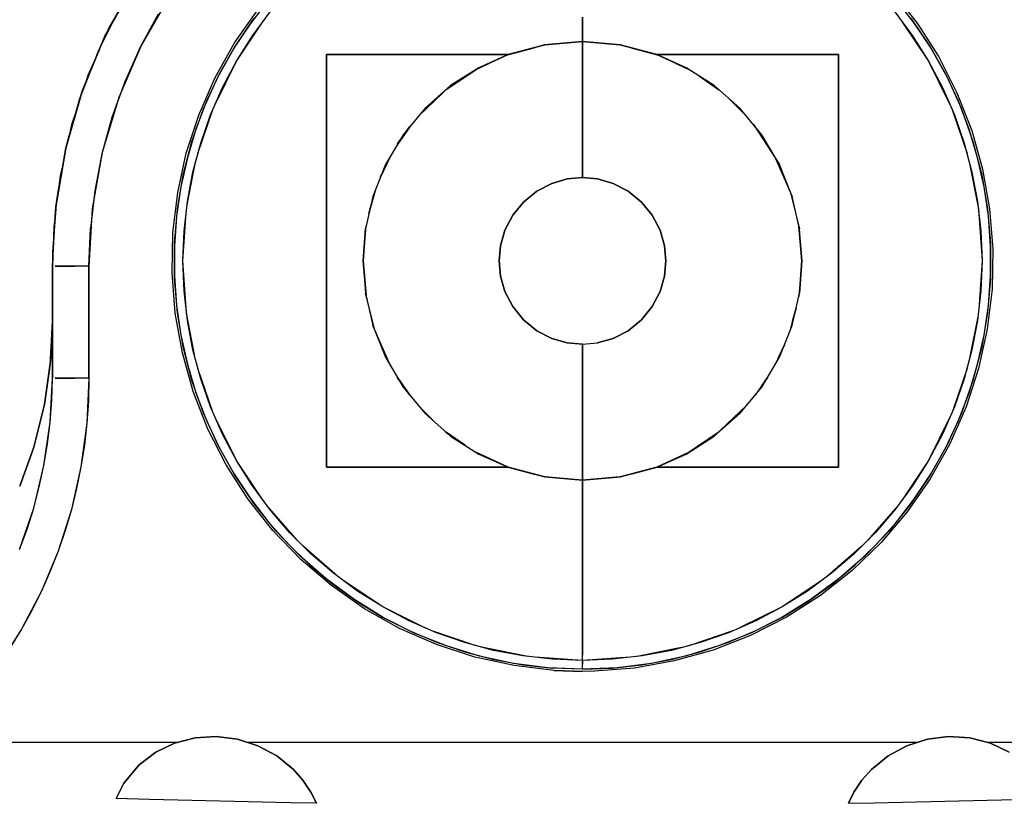
# Model space of a CAD drawing. Units: millimetres. Extents: x 158624 to 176134, y 4219 to 15882.
# Drawn here: x 167090 to 167117, y 9066 to 9088 of the extents above; entities that cross this region are included whole.
import ezdxf

# ---------------------------------------------------------------- set-up
doc = ezdxf.new("R2010")
doc.units = ezdxf.units.MM
doc.layers.add('\\M+5D4A4\\M+5C9E8\\M+5D6B5', color=7, linetype='Continuous', true_color=0x000000)
doc.layers.add('DEFAULT', color=7, linetype='Continuous')

# ---------------------------------------------------------------- blocks, each defined once
blk = doc.blocks.new('S-23402')
at = {"layer": '\\M+5D4A4\\M+5C9E8\\M+5D6B5', "color": 0}
for p, q in [((167093.162, 9088.828), (167092.376, 9087.405)), ((167092.376, 9087.405), (167093.162, 9088.828)), ((167093.162, 9088.828), (167092.376, 9087.405)), ((167092.376, 9087.405), (167093.162, 9088.828)), ((167093.162, 9088.828), (167092.376, 9087.405)), ((167092.43, 9087.503), (167093.162, 9088.828)), ((167093.055, 9088.633), (167092.487, 9087.632)), ((167113.908, 9088.633), (167114.591, 9087.767)), ((167113.908, 9088.633), (167114.591, 9087.767)), ((167094.161, 9088.532), (167093.376, 9087.172)), ((167096.852, 9088.405), (167096.355, 9087.759)), ((167114.525, 9087.759), (167114.027, 9088.405)), ((167092.841, 9088.29), (167092.197, 9087.02)), ((167095.925, 9087.222), (167096.556, 9088.126)), ((167095.925, 9087.222), (167096.556, 9088.126)), ((167096.41, 9087.415), (167096.895, 9088.073)), ((167113.985, 9088.073), (167114.47, 9087.415)), ((167093.836, 9088.012), (167093.342, 9087.104)), ((167095.927, 9087.116), (167096.458, 9087.902)), ((167095.975, 9086.723), (167096.706, 9087.817)), ((167105.44, 9087.32), (167105.44, 9087.931)), ((167105.44, 9087.931), (167105.44, 9087.32)), ((167114.175, 9087.814), (167114.905, 9086.723)), ((167114.422, 9087.902), (167114.953, 9087.116)), ((167114.591, 9087.767), (167115.184, 9086.839)), ((167114.591, 9087.767), (167115.184, 9086.839)), ((167092.376, 9087.405), (167092.43, 9087.502)), ((167092.487, 9087.632), (167092.43, 9087.502)), ((167096.355, 9087.759), (167095.904, 9087.078)), ((167114.976, 9087.078), (167114.525, 9087.759)), ((167092.376, 9087.405), (167091.754, 9085.902)), ((167091.754, 9085.902), (167092.376, 9087.405)), ((167092.376, 9087.405), (167091.754, 9085.902)), ((167091.754, 9085.902), (167092.376, 9087.405)), ((167092.376, 9087.405), (167091.754, 9085.902)), ((167092.22, 9087.029), (167092.376, 9087.405)), ((167095.975, 9086.723), (167096.41, 9087.415)), ((167105.44, 9087.259), (167104.402, 9087.168)), ((167105.44, 9087.259), (167104.402, 9087.168)), ((167105.44, 9087.259), (167104.402, 9087.168)), ((167104.402, 9087.168), (167105.44, 9087.259)), ((167104.408, 9087.169), (167105.44, 9087.259)), ((167104.408, 9087.169), (167105.44, 9087.259)), ((167105.44, 9087.259), (167104.408, 9087.169)), ((167105.44, 9087.259), (167104.408, 9087.169)), ((167105.44, 9086.698), (167105.44, 9087.32)), ((167105.44, 9087.32), (167105.44, 9086.698)), ((167105.44, 9087.259), (167106.472, 9087.169)), ((167106.472, 9087.169), (167105.44, 9087.259)), ((167105.44, 9087.259), (167106.477, 9087.168)), ((167106.472, 9087.169), (167105.44, 9087.259)), ((167105.44, 9087.259), (167106.472, 9087.169)), ((167105.44, 9087.259), (167106.477, 9087.168)), ((167105.44, 9087.259), (167106.477, 9087.168)), ((167105.44, 9087.259), (167106.477, 9087.168)), ((167114.47, 9087.415), (167114.905, 9086.723)), ((167092.197, 9087.02), (167091.683, 9085.694)), ((167091.754, 9085.902), (167092.22, 9087.028)), ((167092.22, 9087.028), (167091.911, 9086.33)), ((167093.376, 9087.172), (167092.754, 9085.731)), ((167093.342, 9087.104), (167092.919, 9086.16)), ((167095.386, 9086.261), (167095.925, 9087.222)), ((167095.386, 9086.261), (167095.925, 9087.222)), ((167095.465, 9086.288), (167095.927, 9087.116)), ((167095.904, 9087.078), (167095.505, 9086.367)), ((167104.121, 9087.093), (167103.397, 9086.899)), ((167103.397, 9086.899), (167104.121, 9087.093)), ((167103.397, 9086.899), (167104.121, 9087.093)), ((167103.397, 9086.899), (167104.121, 9087.093)), ((167103.406, 9086.903), (167104.408, 9087.169)), ((167103.406, 9086.903), (167104.408, 9087.169)), ((167104.408, 9087.169), (167103.406, 9086.903)), ((167104.408, 9087.169), (167103.406, 9086.903)), ((167106.472, 9087.169), (167107.473, 9086.903)), ((167107.473, 9086.903), (167106.472, 9087.169)), ((167107.473, 9086.903), (167106.472, 9087.169)), ((167106.472, 9087.169), (167107.473, 9086.903)), ((167106.797, 9087.083), (167107.481, 9086.9)), ((167107.481, 9086.9), (167106.797, 9087.083)), ((167106.797, 9087.083), (167107.481, 9086.9)), ((167106.797, 9087.083), (167107.481, 9086.9)), ((167114.953, 9087.116), (167115.415, 9086.288)), ((167115.375, 9086.367), (167114.976, 9087.078)), ((167095.4, 9085.558), (167095.975, 9086.723)), ((167095.593, 9086.001), (167095.975, 9086.723)), ((167098.439, 9075.613), (167098.439, 9086.903)), ((167098.439, 9086.903), (167103.406, 9086.903)), ((167103.406, 9086.903), (167098.439, 9086.903)), ((167098.439, 9075.613), (167098.439, 9086.903)), ((167098.439, 9086.903), (167103.406, 9086.903)), ((167098.439, 9086.903), (167103.406, 9086.903)), ((167098.439, 9086.903), (167103.406, 9086.903)), ((167098.439, 9086.903), (167103.406, 9086.903)), ((167098.439, 9075.613), (167098.439, 9086.903)), ((167098.439, 9075.613), (167098.439, 9086.903)), ((167098.439, 9075.613), (167098.439, 9086.903)), ((167098.439, 9075.613), (167098.439, 9086.903)), ((167098.439, 9075.613), (167098.439, 9086.903)), ((167103.406, 9086.903), (167098.439, 9086.903)), ((167103.406, 9086.903), (167098.439, 9086.903)), ((167098.439, 9086.903), (167098.439, 9075.613)), ((167102.538, 9086.502), (167103.406, 9086.903)), ((167102.538, 9086.502), (167103.406, 9086.903)), ((167103.406, 9086.903), (167102.538, 9086.502)), ((167103.406, 9086.903), (167102.603, 9086.546)), ((167103.406, 9086.903), (167102.603, 9086.546)), ((167103.406, 9086.903), (167102.603, 9086.546)), ((167105.44, 9086.068), (167105.44, 9086.698)), ((167105.44, 9086.698), (167105.44, 9086.068)), ((167107.473, 9086.903), (167112.44, 9086.903)), ((167112.44, 9086.903), (167107.473, 9086.903)), ((167107.473, 9086.903), (167108.355, 9086.496)), ((167107.473, 9086.903), (167112.44, 9086.903)), ((167112.44, 9086.903), (167107.473, 9086.903)), ((167107.473, 9086.903), (167112.44, 9086.903)), ((167107.473, 9086.903), (167112.44, 9086.903)), ((167112.44, 9086.903), (167107.473, 9086.903)), ((167107.473, 9086.903), (167108.355, 9086.496)), ((167108.355, 9086.496), (167107.473, 9086.903)), ((167108.277, 9086.546), (167107.473, 9086.903)), ((167108.277, 9086.546), (167107.473, 9086.903)), ((167107.473, 9086.903), (167112.44, 9086.903)), ((167107.473, 9086.903), (167108.277, 9086.546)), ((167112.44, 9086.903), (167112.44, 9075.613)), ((167112.44, 9086.903), (167112.44, 9075.613)), ((167112.44, 9086.903), (167112.44, 9075.613)), ((167112.44, 9086.903), (167112.44, 9075.613)), ((167112.44, 9086.903), (167112.44, 9075.613)), ((167112.44, 9086.903), (167112.44, 9075.613)), ((167112.44, 9075.613), (167112.44, 9086.903)), ((167112.44, 9086.903), (167112.44, 9075.613)), ((167114.905, 9086.723), (167115.482, 9085.553)), ((167114.905, 9086.723), (167115.287, 9086.001)), ((167115.184, 9086.839), (167115.684, 9085.857)), ((167115.184, 9086.839), (167115.684, 9085.857)), ((167101.731, 9085.957), (167102.603, 9086.546)), ((167102.603, 9086.546), (167101.834, 9086.055)), ((167102.603, 9086.546), (167101.834, 9086.055)), ((167102.877, 9086.658), (167102.532, 9086.498)), ((167102.532, 9086.498), (167102.877, 9086.658)), ((167102.532, 9086.498), (167102.877, 9086.658)), ((167102.532, 9086.498), (167102.877, 9086.658)), ((167108.037, 9086.642), (167108.363, 9086.491)), ((167108.363, 9086.491), (167108.037, 9086.642)), ((167108.037, 9086.642), (167108.363, 9086.491)), ((167108.037, 9086.642), (167108.363, 9086.491)), ((167109.045, 9086.055), (167108.277, 9086.546)), ((167109.045, 9086.055), (167108.277, 9086.546)), ((167091.911, 9086.33), (167091.833, 9086.095)), ((167092.919, 9086.16), (167092.569, 9085.187)), ((167094.945, 9085.251), (167095.386, 9086.261)), ((167094.945, 9085.251), (167095.386, 9086.261)), ((167095.074, 9085.424), (167095.465, 9086.288)), ((167095.505, 9086.367), (167095.158, 9085.628)), ((167108.64, 9086.314), (167109.17, 9085.944)), ((167108.64, 9086.314), (167109.17, 9085.944)), ((167115.721, 9085.628), (167115.375, 9086.367)), ((167115.415, 9086.288), (167115.806, 9085.424)), ((167091.754, 9085.902), (167091.304, 9084.34)), ((167091.304, 9084.34), (167091.754, 9085.902)), ((167091.754, 9085.902), (167091.304, 9084.34)), ((167091.304, 9084.34), (167091.754, 9085.902)), ((167091.754, 9085.902), (167091.304, 9084.34)), ((167091.644, 9085.521), (167091.754, 9085.902)), ((167095.267, 9085.252), (167095.593, 9086.001)), ((167100.963, 9085.231), (167101.834, 9086.055)), ((167101.834, 9086.055), (167101.134, 9085.437)), ((167101.834, 9086.055), (167101.134, 9085.437)), ((167105.44, 9085.434), (167105.44, 9086.068)), ((167105.44, 9086.068), (167105.44, 9085.434)), ((167109.004, 9086.06), (167109.173, 9085.941)), ((167109.173, 9085.941), (167109.004, 9086.06)), ((167109.004, 9086.06), (167109.173, 9085.941)), ((167109.004, 9086.06), (167109.173, 9085.941)), ((167109.746, 9085.437), (167109.045, 9086.055)), ((167109.746, 9085.437), (167109.045, 9086.055)), ((167115.287, 9086.001), (167115.613, 9085.252)), ((167091.683, 9085.694), (167091.3, 9084.323)), ((167092.754, 9085.731), (167092.304, 9084.227)), ((167095.158, 9085.628), (167094.866, 9084.866)), ((167109.471, 9085.68), (167109.894, 9085.258)), ((167109.471, 9085.68), (167109.894, 9085.258)), ((167115.684, 9085.857), (167116.086, 9084.83)), ((167115.684, 9085.857), (167116.086, 9084.83)), ((167116.013, 9084.866), (167115.721, 9085.628)), ((167091.384, 9084.617), (167091.643, 9085.519)), ((167091.644, 9085.521), (167091.465, 9084.979)), ((167094.758, 9084.53), (167095.074, 9085.424)), ((167094.921, 9084.2), (167095.319, 9085.37)), ((167101.134, 9085.437), (167100.531, 9084.708)), ((167101.134, 9085.437), (167100.531, 9084.708)), ((167105.44, 9084.799), (167105.44, 9085.434)), ((167105.44, 9085.434), (167105.44, 9084.799)), ((167110.349, 9084.708), (167109.746, 9085.437)), ((167110.349, 9084.708), (167109.746, 9085.437)), ((167109.807, 9085.345), (167109.896, 9085.255)), ((167109.896, 9085.255), (167109.807, 9085.345)), ((167109.807, 9085.345), (167109.896, 9085.255)), ((167109.807, 9085.345), (167109.896, 9085.255)), ((167115.56, 9085.375), (167115.959, 9084.2)), ((167115.806, 9085.424), (167116.122, 9084.53)), ((167092.569, 9085.187), (167092.295, 9084.19)), ((167094.603, 9084.203), (167094.945, 9085.251)), ((167094.603, 9084.203), (167094.945, 9085.251)), ((167094.996, 9084.48), (167095.267, 9085.252)), ((167115.613, 9085.252), (167115.884, 9084.48)), ((167091.465, 9084.979), (167091.383, 9084.616)), ((167094.866, 9084.866), (167094.632, 9084.084)), ((167100.714, 9084.929), (167100.376, 9084.447)), ((167100.376, 9084.447), (167100.714, 9084.929)), ((167100.376, 9084.447), (167100.714, 9084.929)), ((167100.376, 9084.447), (167100.714, 9084.929)), ((167100.383, 9084.459), (167100.712, 9084.928)), ((167100.383, 9084.459), (167100.712, 9084.928)), ((167110.116, 9084.989), (167110.83, 9083.894)), ((167116.248, 9084.084), (167116.013, 9084.866)), ((167116.086, 9084.83), (167116.385, 9083.77)), ((167116.086, 9084.83), (167116.385, 9083.77)), ((167091.304, 9084.34), (167091.383, 9084.616)), ((167100.531, 9084.708), (167100.049, 9083.894)), ((167100.531, 9084.708), (167100.049, 9083.894)), ((167105.44, 9084.166), (167105.44, 9084.799)), ((167105.44, 9084.799), (167105.44, 9084.166)), ((167110.83, 9083.894), (167110.349, 9084.708)), ((167110.83, 9083.894), (167110.349, 9084.708)), ((167091.304, 9084.34), (167091.031, 9082.737)), ((167091.031, 9082.737), (167091.304, 9084.34)), ((167091.304, 9084.34), (167091.031, 9082.737)), ((167091.031, 9082.737), (167091.304, 9084.34)), ((167091.304, 9084.34), (167091.031, 9082.737)), ((167091.3, 9084.323), (167091.053, 9082.922)), ((167091.249, 9084.018), (167091.304, 9084.34)), ((167094.519, 9083.612), (167094.758, 9084.53)), ((167094.785, 9083.691), (167094.996, 9084.48)), ((167115.884, 9084.48), (167116.094, 9083.691)), ((167116.122, 9084.53), (167116.361, 9083.612)), ((167091.093, 9083.1), (167091.249, 9084.017)), ((167091.249, 9084.018), (167091.153, 9083.591)), ((167092.304, 9084.227), (167092.031, 9082.681)), ((167092.295, 9084.19), (167092.098, 9083.174)), ((167094.367, 9083.127), (167094.603, 9084.203)), ((167094.367, 9083.127), (167094.603, 9084.203)), ((167094.632, 9084.084), (167094.454, 9083.288)), ((167100.167, 9084.093), (167099.912, 9083.546)), ((167099.912, 9083.546), (167100.167, 9084.093)), ((167099.912, 9083.546), (167100.167, 9084.093)), ((167099.912, 9083.546), (167100.167, 9084.093)), ((167099.916, 9083.556), (167100.166, 9084.092)), ((167099.916, 9083.556), (167100.166, 9084.092)), ((167105.44, 9083.539), (167105.44, 9084.166)), ((167105.44, 9084.166), (167105.44, 9083.539)), ((167110.722, 9084.061), (167111.174, 9083.025)), ((167116.426, 9083.288), (167116.248, 9084.084)), ((167094.617, 9082.744), (167094.859, 9083.968)), ((167100.049, 9083.894), (167099.706, 9083.025)), ((167100.049, 9083.894), (167099.706, 9083.025)), ((167111.174, 9083.025), (167110.83, 9083.894)), ((167111.174, 9083.025), (167110.83, 9083.894)), ((167116.02, 9083.968), (167116.275, 9082.685)), ((167116.385, 9083.77), (167116.578, 9082.685)), ((167116.385, 9083.77), (167116.578, 9082.685)), ((167091.153, 9083.591), (167091.093, 9083.099)), ((167094.359, 9082.677), (167094.519, 9083.612)), ((167094.633, 9082.887), (167094.785, 9083.691)), ((167105.025, 9083.501), (167104.6, 9083.379)), ((167104.6, 9083.379), (167105.025, 9083.501)), ((167105.44, 9083.539), (167105.025, 9083.501)), ((167105.025, 9083.501), (167105.44, 9083.539)), ((167105.855, 9083.501), (167105.44, 9083.539)), ((167105.44, 9083.539), (167105.855, 9083.501)), ((167106.279, 9083.379), (167105.855, 9083.501)), ((167105.855, 9083.501), (167106.279, 9083.379)), ((167116.094, 9083.691), (167116.247, 9082.887)), ((167116.361, 9083.612), (167116.522, 9082.677)), ((167094.454, 9083.288), (167094.335, 9082.481)), ((167104.6, 9083.379), (167104.193, 9083.167)), ((167104.193, 9083.167), (167104.6, 9083.379)), ((167106.688, 9083.167), (167106.279, 9083.379)), ((167106.279, 9083.379), (167106.688, 9083.167)), ((167116.545, 9082.481), (167116.426, 9083.288)), ((167091.053, 9082.922), (167090.946, 9081.503)), ((167091.031, 9082.737), (167091.093, 9083.099)), ((167092.098, 9083.174), (167091.979, 9082.147)), ((167094.237, 9082.032), (167094.367, 9083.127)), ((167094.237, 9082.032), (167094.367, 9083.127)), ((167099.706, 9083.025), (167099.505, 9082.137)), ((167099.706, 9083.025), (167099.505, 9082.137)), ((167099.767, 9083.18), (167099.6, 9082.555)), ((167099.6, 9082.555), (167099.767, 9083.18)), ((167099.6, 9082.555), (167099.767, 9083.18)), ((167099.6, 9082.555), (167099.767, 9083.18)), ((167099.602, 9082.568), (167099.767, 9083.18)), ((167099.602, 9082.568), (167099.767, 9083.18)), ((167104.193, 9083.167), (167103.827, 9082.871)), ((167103.827, 9082.871), (167104.193, 9083.167)), ((167107.053, 9082.871), (167106.688, 9083.167)), ((167106.688, 9083.167), (167107.053, 9082.871)), ((167111.117, 9083.157), (167111.375, 9082.137)), ((167111.375, 9082.137), (167111.174, 9083.025)), ((167111.375, 9082.137), (167111.174, 9083.025)), ((167090.94, 9081.113), (167091.031, 9082.737)), ((167090.94, 9081.113), (167091.031, 9082.737)), ((167090.94, 9081.113), (167091.031, 9082.737)), ((167090.94, 9081.113), (167091.031, 9082.737)), ((167090.94, 9081.113), (167091.031, 9082.737)), ((167091.017, 9082.48), (167091.031, 9082.737)), ((167092.031, 9082.681), (167091.939, 9081.113)), ((167094.278, 9081.733), (167094.359, 9082.677)), ((167094.541, 9082.075), (167094.633, 9082.887)), ((167103.827, 9082.871), (167103.531, 9082.507)), ((167103.531, 9082.507), (167103.827, 9082.871)), ((167107.349, 9082.507), (167107.053, 9082.871)), ((167107.053, 9082.871), (167107.349, 9082.507)), ((167116.247, 9082.887), (167116.339, 9082.075)), ((167116.275, 9082.685), (167116.369, 9081.258)), ((167116.522, 9082.677), (167116.602, 9081.733)), ((167116.578, 9082.685), (167116.664, 9081.586)), ((167116.578, 9082.685), (167116.664, 9081.586)), ((167090.94, 9081.113), (167091.016, 9082.473)), ((167091.017, 9082.48), (167090.98, 9082.178)), ((167094.335, 9082.481), (167094.276, 9081.667)), ((167094.511, 9081.258), (167094.598, 9082.578)), ((167103.531, 9082.507), (167103.319, 9082.098)), ((167103.319, 9082.098), (167103.531, 9082.507)), ((167107.561, 9082.098), (167107.349, 9082.507)), ((167107.349, 9082.507), (167107.561, 9082.098)), ((167116.605, 9081.667), (167116.545, 9082.481)), ((167090.98, 9082.178), (167090.94, 9081.113)), ((167091.939, 9081.113), (167091.979, 9082.147)), ((167099.439, 9081.258), (167099.525, 9082.222)), ((167099.439, 9081.258), (167099.525, 9082.222)), ((167099.439, 9081.258), (167099.525, 9082.222)), ((167099.439, 9081.258), (167099.525, 9082.222)), ((167099.439, 9081.258), (167099.524, 9082.22)), ((167099.439, 9081.258), (167099.524, 9082.22)), ((167099.439, 9081.258), (167099.505, 9082.137)), ((167099.439, 9081.258), (167099.505, 9082.137)), ((167099.505, 9082.137), (167099.439, 9081.258)), ((167111.356, 9082.213), (167111.439, 9081.258)), ((167111.439, 9081.258), (167111.356, 9082.213)), ((167111.439, 9081.258), (167111.356, 9082.213)), ((167111.356, 9082.213), (167111.439, 9081.258)), ((167111.356, 9082.212), (167111.439, 9081.258)), ((167111.439, 9081.258), (167111.356, 9082.212)), ((167111.356, 9082.212), (167111.439, 9081.258)), ((167111.439, 9081.258), (167111.375, 9082.137)), ((167111.439, 9081.258), (167111.375, 9082.137)), ((167094.216, 9080.931), (167094.237, 9082.032)), ((167094.216, 9080.931), (167094.237, 9082.032)), ((167094.511, 9081.258), (167094.541, 9082.075)), ((167103.319, 9082.098), (167103.197, 9081.673)), ((167103.197, 9081.673), (167103.319, 9082.098)), ((167107.683, 9081.673), (167107.561, 9082.098)), ((167107.561, 9082.098), (167107.683, 9081.673)), ((167116.339, 9082.075), (167116.369, 9081.258)), ((167094.276, 9081.667), (167094.276, 9080.851)), ((167094.278, 9080.785), (167094.278, 9081.733)), ((167103.197, 9081.673), (167103.159, 9081.258)), ((167103.159, 9081.258), (167103.197, 9081.673)), ((167107.72, 9081.258), (167107.683, 9081.673)), ((167107.683, 9081.673), (167107.72, 9081.258)), ((167116.602, 9081.733), (167116.602, 9080.785)), ((167116.605, 9080.851), (167116.605, 9081.667)), ((167116.664, 9081.586), (167116.643, 9080.485)), ((167116.664, 9081.586), (167116.643, 9080.485)), ((167090.946, 9081.503), (167090.94, 9081.113)), ((167090.94, 9081.113), (167090.94, 9079.613)), ((167090.94, 9079.613), (167090.94, 9081.113)), ((167090.94, 9081.113), (167090.94, 9078.051)), ((167090.94, 9079.613), (167090.94, 9081.113)), ((167090.94, 9081.113), (167090.94, 9079.613)), ((167090.94, 9081.113), (167090.94, 9079.613)), ((167090.94, 9079.582), (167090.94, 9081.113)), ((167090.94, 9081.113), (167090.94, 9079.613)), ((167091.233, 9081.113), (167091.016, 9081.113)), ((167091.016, 9081.113), (167091.233, 9081.113)), ((167091.558, 9081.113), (167091.233, 9081.113)), ((167091.233, 9081.113), (167091.558, 9081.113)), ((167091.939, 9081.113), (167091.558, 9081.113)), ((167091.939, 9081.113), (167091.558, 9081.113)), ((167091.939, 9081.113), (167091.939, 9079.582)), ((167091.939, 9078.051), (167091.939, 9081.113)), ((167094.605, 9079.832), (167094.511, 9081.258)), ((167094.541, 9080.442), (167094.511, 9081.258)), ((167099.439, 9081.258), (167099.523, 9080.31)), ((167099.439, 9081.258), (167099.523, 9080.31)), ((167099.439, 9081.258), (167099.505, 9080.381)), ((167099.439, 9081.258), (167099.523, 9080.309)), ((167099.439, 9081.258), (167099.523, 9080.309)), ((167099.523, 9080.31), (167099.439, 9081.258)), ((167099.523, 9080.309), (167099.439, 9081.258)), ((167099.439, 9081.258), (167099.505, 9080.381)), ((167099.523, 9080.309), (167099.439, 9081.258)), ((167103.159, 9081.258), (167103.197, 9080.844)), ((167103.197, 9080.844), (167103.159, 9081.258)), ((167107.683, 9080.844), (167107.72, 9081.258)), ((167107.72, 9081.258), (167107.683, 9080.844)), ((167111.439, 9081.258), (167111.355, 9080.291)), ((167111.439, 9081.258), (167111.355, 9080.289)), ((167111.439, 9081.258), (167111.355, 9080.291)), ((167111.439, 9081.258), (167111.355, 9080.289)), ((167111.439, 9081.258), (167111.355, 9080.289)), ((167111.439, 9081.258), (167111.355, 9080.289)), ((167111.439, 9081.258), (167111.375, 9080.381)), ((167111.439, 9081.258), (167111.375, 9080.381)), ((167111.375, 9080.381), (167111.439, 9081.258)), ((167116.369, 9081.258), (167116.283, 9079.942)), ((167116.369, 9081.258), (167116.339, 9080.442)), ((167094.302, 9079.832), (167094.216, 9080.931)), ((167094.302, 9079.832), (167094.216, 9080.931)), ((167094.276, 9080.851), (167094.335, 9080.037)), ((167094.359, 9079.84), (167094.278, 9080.785)), ((167103.197, 9080.844), (167103.319, 9080.419)), ((167103.319, 9080.419), (167103.197, 9080.844)), ((167107.561, 9080.419), (167107.683, 9080.844)), ((167107.683, 9080.844), (167107.561, 9080.419)), ((167116.602, 9080.785), (167116.522, 9079.84)), ((167116.545, 9080.037), (167116.605, 9080.851)), ((167094.633, 9079.63), (167094.541, 9080.442)), ((167099.763, 9079.36), (167099.505, 9080.381)), ((167099.505, 9080.381), (167099.706, 9079.491)), ((167099.505, 9080.381), (167099.706, 9079.491)), ((167103.319, 9080.419), (167103.531, 9080.011)), ((167103.531, 9080.011), (167103.319, 9080.419)), ((167107.349, 9080.011), (167107.561, 9080.419)), ((167107.561, 9080.419), (167107.349, 9080.011)), ((167111.174, 9079.491), (167111.375, 9080.381)), ((167111.174, 9079.491), (167111.375, 9080.381)), ((167116.339, 9080.442), (167116.247, 9079.63)), ((167116.643, 9080.485), (167116.513, 9079.391)), ((167116.643, 9080.485), (167116.513, 9079.391)), ((167094.335, 9080.037), (167094.454, 9079.229)), ((167103.531, 9080.011), (167103.827, 9079.646)), ((167103.827, 9079.646), (167103.531, 9080.011)), ((167107.053, 9079.646), (167107.349, 9080.011)), ((167107.349, 9080.011), (167107.053, 9079.646)), ((167111.28, 9079.959), (167111.113, 9079.337)), ((167111.28, 9079.959), (167111.113, 9079.337)), ((167111.282, 9079.969), (167111.185, 9079.608)), ((167111.185, 9079.608), (167111.282, 9079.969)), ((167111.282, 9079.969), (167111.185, 9079.608)), ((167111.282, 9079.969), (167111.185, 9079.608)), ((167116.426, 9079.229), (167116.545, 9080.037)), ((167094.495, 9078.747), (167094.302, 9079.832)), ((167094.495, 9078.747), (167094.302, 9079.832)), ((167094.519, 9078.905), (167094.359, 9079.84)), ((167094.859, 9078.549), (167094.605, 9079.832)), ((167116.263, 9079.771), (167116.02, 9078.549)), ((167116.522, 9079.84), (167116.361, 9078.905)), ((167090.94, 9079.613), (167090.882, 9078.443)), ((167090.882, 9078.397), (167090.94, 9079.603)), ((167090.94, 9079.603), (167090.887, 9078.476)), ((167090.94, 9079.613), (167090.924, 9079.283)), ((167090.94, 9079.613), (167090.924, 9079.283)), ((167090.924, 9079.283), (167090.94, 9079.613)), ((167090.94, 9079.613), (167090.924, 9079.283)), ((167090.94, 9078.051), (167090.94, 9079.582)), ((167090.94, 9079.36), (167090.94, 9079.549)), ((167090.94, 9079.301), (167090.94, 9079.437)), ((167091.939, 9079.582), (167091.939, 9078.051)), ((167094.785, 9078.827), (167094.633, 9079.63)), ((167100.187, 9078.39), (167099.706, 9079.491)), ((167099.706, 9079.491), (167100.049, 9078.623)), ((167099.706, 9079.491), (167100.049, 9078.623)), ((167103.827, 9079.646), (167104.193, 9079.35)), ((167104.193, 9079.35), (167103.827, 9079.646)), ((167106.688, 9079.35), (167107.053, 9079.646)), ((167107.053, 9079.646), (167106.688, 9079.35)), ((167110.83, 9078.623), (167111.174, 9079.491)), ((167110.83, 9078.623), (167111.174, 9079.491)), ((167116.247, 9079.63), (167116.094, 9078.827)), ((167090.94, 9079.258), (167090.94, 9079.366)), ((167090.94, 9079.258), (167090.94, 9079.366)), ((167090.94, 9079.047), (167090.94, 9079.36)), ((167090.94, 9079.127), (167090.94, 9079.301)), ((167090.94, 9079.258), (167090.94, 9079.131)), ((167090.94, 9079.258), (167090.94, 9079.131)), ((167094.454, 9079.229), (167094.632, 9078.433)), ((167104.193, 9079.35), (167104.6, 9079.138)), ((167104.6, 9079.138), (167104.193, 9079.35)), ((167106.279, 9079.138), (167106.688, 9079.35)), ((167106.688, 9079.35), (167106.279, 9079.138)), ((167116.248, 9078.433), (167116.426, 9079.229)), ((167116.513, 9079.391), (167116.276, 9078.314)), ((167116.513, 9079.391), (167116.276, 9078.314)), ((167090.94, 9078.985), (167090.94, 9079.131)), ((167090.94, 9078.985), (167090.94, 9079.131)), ((167090.94, 9078.915), (167090.94, 9079.127)), ((167090.94, 9078.61), (167090.94, 9079.047)), ((167090.94, 9078.985), (167090.94, 9078.819)), ((167090.94, 9078.985), (167090.94, 9078.819)), ((167090.94, 9078.665), (167090.94, 9078.915)), ((167094.758, 9077.987), (167094.519, 9078.905)), ((167104.6, 9079.138), (167105.025, 9079.016)), ((167105.025, 9079.016), (167104.6, 9079.138)), ((167105.025, 9079.016), (167105.44, 9078.978)), ((167105.44, 9078.978), (167105.025, 9079.016)), ((167105.44, 9078.978), (167105.855, 9079.016)), ((167105.44, 9078.978), (167105.855, 9079.016)), ((167105.44, 9078.351), (167105.44, 9078.978)), ((167105.44, 9078.978), (167105.44, 9078.351)), ((167105.855, 9079.016), (167106.279, 9079.138)), ((167106.279, 9079.138), (167105.855, 9079.016)), ((167110.964, 9078.96), (167110.714, 9078.426)), ((167110.964, 9078.96), (167110.714, 9078.426)), ((167110.966, 9078.966), (167110.796, 9078.601)), ((167110.796, 9078.601), (167110.966, 9078.966)), ((167110.966, 9078.966), (167110.796, 9078.601)), ((167110.966, 9078.966), (167110.796, 9078.601)), ((167116.361, 9078.905), (167116.122, 9077.987)), ((167090.94, 9078.634), (167090.94, 9078.819)), ((167090.94, 9078.634), (167090.94, 9078.819)), ((167090.94, 9078.377), (167090.94, 9078.665)), ((167090.94, 9078.634), (167090.94, 9078.43)), ((167090.94, 9078.634), (167090.94, 9078.43)), ((167090.94, 9078.051), (167090.94, 9078.61)), ((167094.794, 9077.686), (167094.495, 9078.747)), ((167094.794, 9077.686), (167094.495, 9078.747)), ((167094.996, 9078.037), (167094.785, 9078.827)), ((167100.049, 9078.623), (167100.531, 9077.809)), ((167100.049, 9078.623), (167100.531, 9077.809)), ((167110.349, 9077.809), (167110.83, 9078.623)), ((167110.349, 9077.809), (167110.83, 9078.623)), ((167116.094, 9078.827), (167115.884, 9078.037)), ((167090.721, 9077.328), (167090.882, 9078.443)), ((167090.882, 9078.443), (167090.721, 9077.328)), ((167090.721, 9077.328), (167090.882, 9078.443)), ((167090.882, 9078.443), (167090.721, 9077.328)), ((167090.94, 9078.207), (167090.94, 9078.43)), ((167090.94, 9078.207), (167090.94, 9078.43)), ((167090.94, 9078.051), (167090.94, 9078.377)), ((167094.632, 9078.433), (167094.866, 9077.652)), ((167105.44, 9077.718), (167105.44, 9078.351)), ((167105.44, 9078.351), (167105.44, 9077.718)), ((167116.013, 9077.652), (167116.248, 9078.433)), ((167090.861, 9078.3), (167090.711, 9077.289)), ((167090.94, 9078.207), (167090.94, 9078.051)), ((167090.94, 9078.207), (167090.94, 9078.051)), ((167095.319, 9077.147), (167094.921, 9078.318)), ((167115.959, 9078.318), (167115.559, 9077.142)), ((167116.276, 9078.314), (167115.936, 9077.266)), ((167116.276, 9078.314), (167115.936, 9077.266)), ((167090.882, 9076.85), (167090.94, 9078.051)), ((167090.925, 9077.449), (167090.94, 9078.051)), ((167091.233, 9078.051), (167091.016, 9078.051)), ((167091.016, 9078.051), (167091.233, 9078.051)), ((167091.558, 9078.051), (167091.233, 9078.051)), ((167091.233, 9078.051), (167091.558, 9078.051)), ((167091.939, 9078.051), (167091.558, 9078.051)), ((167091.939, 9078.051), (167091.558, 9078.051)), ((167091.939, 9078.051), (167091.885, 9076.82)), ((167091.939, 9078.051), (167091.926, 9077.431)), ((167095.074, 9077.093), (167094.758, 9077.987)), ((167095.267, 9077.266), (167094.996, 9078.037)), ((167100.376, 9078.07), (167100.714, 9077.587)), ((167100.714, 9077.587), (167100.376, 9078.07)), ((167100.714, 9077.587), (167100.376, 9078.07)), ((167100.714, 9077.587), (167100.376, 9078.07)), ((167100.713, 9077.588), (167100.383, 9078.058)), ((167100.713, 9077.588), (167100.383, 9078.058)), ((167100.531, 9077.809), (167101.134, 9077.081)), ((167100.531, 9077.809), (167101.134, 9077.081)), ((167109.746, 9077.081), (167110.349, 9077.809)), ((167109.746, 9077.081), (167110.349, 9077.809)), ((167110.496, 9078.058), (167110.162, 9077.583)), ((167110.496, 9078.058), (167110.162, 9077.583)), ((167110.5, 9078.065), (167110.34, 9077.836)), ((167110.34, 9077.836), (167110.5, 9078.065)), ((167110.5, 9078.065), (167110.34, 9077.836)), ((167110.5, 9078.065), (167110.34, 9077.836)), ((167115.884, 9078.037), (167115.613, 9077.266)), ((167116.122, 9077.987), (167115.806, 9077.093)), ((167095.195, 9076.66), (167094.794, 9077.686)), ((167095.195, 9076.66), (167094.794, 9077.686)), ((167094.866, 9077.652), (167095.158, 9076.889)), ((167105.44, 9077.083), (167105.44, 9077.718)), ((167105.44, 9077.718), (167105.44, 9077.083)), ((167115.721, 9076.889), (167116.013, 9077.652)), ((167090.431, 9076.166), (167090.721, 9077.328)), ((167090.721, 9077.328), (167090.431, 9076.166)), ((167090.431, 9076.166), (167090.721, 9077.328)), ((167090.721, 9077.328), (167090.431, 9076.166)), ((167090.882, 9076.85), (167090.925, 9077.449)), ((167091.926, 9077.431), (167091.885, 9076.82)), ((167095.593, 9076.517), (167095.267, 9077.266)), ((167100.982, 9077.264), (167101.274, 9076.971)), ((167101.274, 9076.971), (167100.982, 9077.264)), ((167101.274, 9076.971), (167100.982, 9077.264)), ((167101.274, 9076.971), (167100.982, 9077.264)), ((167109.92, 9077.291), (167109.045, 9076.463)), ((167115.613, 9077.266), (167115.287, 9076.517)), ((167115.936, 9077.266), (167115.493, 9076.257)), ((167115.936, 9077.266), (167115.493, 9076.257)), ((167095.465, 9076.229), (167095.074, 9077.093)), ((167101.403, 9076.843), (167100.989, 9077.254)), ((167101.403, 9076.843), (167100.989, 9077.254)), ((167101.134, 9077.081), (167101.834, 9076.463)), ((167101.134, 9077.081), (167101.834, 9076.463)), ((167105.44, 9076.449), (167105.44, 9077.083)), ((167105.44, 9077.083), (167105.44, 9076.449)), ((167109.045, 9076.463), (167109.746, 9077.081)), ((167109.045, 9076.463), (167109.746, 9077.081)), ((167115.806, 9077.093), (167115.415, 9076.229)), ((167090.71, 9075.661), (167090.882, 9076.85)), ((167090.81, 9076.253), (167090.882, 9076.85)), ((167091.885, 9076.82), (167091.722, 9075.621)), ((167091.885, 9076.82), (167091.817, 9076.217)), ((167095.158, 9076.889), (167095.505, 9076.151)), ((167095.975, 9075.794), (167095.4, 9076.959)), ((167115.482, 9076.965), (167114.905, 9075.794)), ((167115.375, 9076.151), (167115.721, 9076.889)), ((167095.695, 9075.678), (167095.195, 9076.66)), ((167095.695, 9075.678), (167095.195, 9076.66)), ((167095.975, 9075.794), (167095.593, 9076.517)), ((167101.705, 9076.577), (167101.966, 9076.394)), ((167101.966, 9076.394), (167101.705, 9076.577)), ((167101.966, 9076.394), (167101.705, 9076.577)), ((167101.966, 9076.394), (167101.705, 9076.577)), ((167102.238, 9076.205), (167101.711, 9076.572)), ((167102.238, 9076.205), (167101.711, 9076.572)), ((167101.834, 9076.463), (167102.603, 9075.972)), ((167101.834, 9076.463), (167102.603, 9075.972)), ((167109.148, 9076.561), (167108.277, 9075.972)), ((167108.277, 9075.972), (167109.045, 9076.463)), ((167108.277, 9075.972), (167109.045, 9076.463)), ((167115.287, 9076.517), (167114.905, 9075.794)), ((167090.71, 9075.661), (167090.81, 9076.253)), ((167091.817, 9076.217), (167091.722, 9075.621)), ((167095.927, 9075.401), (167095.465, 9076.229)), ((167105.44, 9075.819), (167105.44, 9076.449)), ((167105.44, 9076.449), (167105.44, 9075.819)), ((167115.415, 9076.229), (167114.953, 9075.401)), ((167115.493, 9076.257), (167114.955, 9075.295)), ((167115.493, 9076.257), (167114.955, 9075.295)), ((167090.052, 9075.092), (167090.431, 9076.166)), ((167090.431, 9076.166), (167090.052, 9075.092)), ((167090.052, 9075.092), (167090.431, 9076.166)), ((167090.431, 9076.166), (167090.052, 9075.092)), ((167095.505, 9076.151), (167095.904, 9075.439)), ((167102.518, 9076.026), (167102.877, 9075.859)), ((167102.877, 9075.859), (167102.518, 9076.026)), ((167102.877, 9075.859), (167102.518, 9076.026)), ((167102.877, 9075.859), (167102.518, 9076.026)), ((167103.406, 9075.613), (167102.525, 9076.022)), ((167102.525, 9076.022), (167103.406, 9075.613)), ((167103.406, 9075.613), (167102.525, 9076.022)), ((167102.603, 9075.972), (167103.406, 9075.613)), ((167102.603, 9075.972), (167103.406, 9075.613)), ((167102.603, 9075.972), (167103.406, 9075.613)), ((167108.341, 9076.015), (167107.473, 9075.613)), ((167108.341, 9076.015), (167107.473, 9075.613)), ((167108.341, 9076.015), (167107.473, 9075.613)), ((167107.473, 9075.613), (167108.277, 9075.972)), ((167107.473, 9075.613), (167108.277, 9075.972)), ((167107.473, 9075.613), (167108.277, 9075.972)), ((167108.348, 9076.019), (167108.037, 9075.874)), ((167108.037, 9075.874), (167108.348, 9076.019)), ((167108.348, 9076.019), (167108.037, 9075.874)), ((167108.348, 9076.019), (167108.037, 9075.874)), ((167114.976, 9075.439), (167115.375, 9076.151)), ((167090.428, 9074.495), (167090.71, 9075.661)), ((167090.582, 9075.075), (167090.71, 9075.661)), ((167096.289, 9074.75), (167095.695, 9075.678)), ((167096.289, 9074.75), (167095.695, 9075.678)), ((167096.705, 9074.702), (167095.975, 9075.794)), ((167096.41, 9075.102), (167095.975, 9075.794)), ((167105.44, 9075.197), (167105.44, 9075.819)), ((167105.44, 9075.819), (167105.44, 9075.197)), ((167114.905, 9075.794), (167114.176, 9074.703)), ((167114.905, 9075.794), (167114.47, 9075.102)), ((167091.722, 9075.621), (167091.459, 9074.454)), ((167091.722, 9075.621), (167091.603, 9075.034)), ((167095.904, 9075.439), (167096.355, 9074.758)), ((167096.458, 9074.615), (167095.927, 9075.401)), ((167103.406, 9075.613), (167098.439, 9075.613)), ((167098.439, 9075.613), (167103.406, 9075.613)), ((167103.406, 9075.613), (167098.439, 9075.613)), ((167098.439, 9075.613), (167103.406, 9075.613)), ((167103.406, 9075.613), (167098.439, 9075.613)), ((167103.406, 9075.613), (167098.439, 9075.613)), ((167098.439, 9075.613), (167103.406, 9075.613)), ((167103.406, 9075.613), (167098.439, 9075.613)), ((167103.397, 9075.618), (167104.121, 9075.424)), ((167104.121, 9075.424), (167103.397, 9075.618)), ((167104.121, 9075.424), (167103.397, 9075.618)), ((167104.121, 9075.424), (167103.397, 9075.618)), ((167104.408, 9075.348), (167103.406, 9075.613)), ((167103.406, 9075.613), (167104.408, 9075.348)), ((167104.408, 9075.348), (167103.406, 9075.613)), ((167103.406, 9075.613), (167104.408, 9075.348)), ((167107.473, 9075.613), (167106.472, 9075.348)), ((167106.472, 9075.348), (167107.473, 9075.613)), ((167107.473, 9075.613), (167106.472, 9075.348)), ((167106.472, 9075.348), (167107.473, 9075.613)), ((167107.481, 9075.617), (167106.797, 9075.434)), ((167106.797, 9075.434), (167107.481, 9075.617)), ((167107.481, 9075.617), (167106.797, 9075.434)), ((167107.481, 9075.617), (167106.797, 9075.434)), ((167107.473, 9075.613), (167112.44, 9075.613)), ((167112.44, 9075.613), (167107.473, 9075.613)), ((167112.44, 9075.613), (167107.473, 9075.613)), ((167112.44, 9075.613), (167107.473, 9075.613)), ((167112.44, 9075.613), (167107.473, 9075.613)), ((167112.44, 9075.613), (167107.473, 9075.613)), ((167107.473, 9075.613), (167112.44, 9075.613)), ((167107.473, 9075.613), (167112.44, 9075.613)), ((167114.953, 9075.401), (167114.422, 9074.615)), ((167114.525, 9074.758), (167114.976, 9075.439)), ((167105.44, 9075.259), (167104.402, 9075.349)), ((167105.44, 9075.259), (167104.402, 9075.349)), ((167105.44, 9075.259), (167104.402, 9075.349)), ((167105.44, 9075.259), (167104.402, 9075.349)), ((167105.44, 9075.259), (167104.408, 9075.348)), ((167104.408, 9075.348), (167105.44, 9075.259)), ((167105.44, 9075.259), (167104.408, 9075.348)), ((167104.408, 9075.348), (167105.44, 9075.259)), ((167106.477, 9075.349), (167105.44, 9075.259)), ((167105.44, 9075.259), (167106.477, 9075.349)), ((167105.44, 9075.259), (167106.477, 9075.349)), ((167105.44, 9075.259), (167106.477, 9075.349)), ((167106.472, 9075.348), (167105.44, 9075.259)), ((167105.44, 9075.259), (167106.472, 9075.348)), ((167106.472, 9075.348), (167105.44, 9075.259)), ((167105.44, 9075.259), (167106.472, 9075.348)), ((167105.44, 9074.586), (167105.44, 9075.197)), ((167105.44, 9075.197), (167105.44, 9074.586)), ((167114.955, 9075.295), (167114.324, 9074.391)), ((167114.955, 9075.295), (167114.324, 9074.391)), ((167090.428, 9074.495), (167090.582, 9075.075)), ((167091.603, 9075.034), (167091.459, 9074.454)), ((167096.895, 9074.445), (167096.41, 9075.102)), ((167114.47, 9075.102), (167113.985, 9074.445)), ((167096.971, 9073.885), (167096.289, 9074.75)), ((167096.971, 9073.885), (167096.289, 9074.75)), ((167096.355, 9074.758), (167096.852, 9074.112)), ((167097.054, 9073.878), (167096.458, 9074.615)), ((167105.44, 9073.99), (167105.44, 9074.586)), ((167105.44, 9074.586), (167105.44, 9073.99)), ((167114.422, 9074.615), (167113.826, 9073.878)), ((167114.027, 9074.112), (167114.525, 9074.758)), ((167090.039, 9073.362), (167090.428, 9074.495)), ((167090.246, 9073.924), (167090.428, 9074.495)), ((167091.459, 9074.454), (167091.098, 9073.322)), ((167091.459, 9074.454), (167091.291, 9073.884)), ((167097.634, 9073.619), (167096.812, 9074.557)), ((167097.429, 9073.825), (167096.895, 9074.445)), ((167114.068, 9074.557), (167113.244, 9073.618)), ((167113.985, 9074.445), (167113.451, 9073.825)), ((167114.324, 9074.391), (167113.608, 9073.553)), ((167114.324, 9074.391), (167113.608, 9073.553)), ((167096.852, 9074.112), (167097.398, 9073.505)), ((167113.482, 9073.505), (167114.027, 9074.112)), ((167090.039, 9073.362), (167090.246, 9073.924)), ((167091.291, 9073.884), (167091.098, 9073.322)), ((167097.735, 9073.09), (167096.971, 9073.885)), ((167097.735, 9073.09), (167096.971, 9073.885)), ((167097.71, 9073.193), (167097.054, 9073.878)), ((167098.006, 9073.247), (167097.429, 9073.825)), ((167105.44, 9073.412), (167105.44, 9073.99)), ((167105.44, 9073.99), (167105.44, 9073.412)), ((167113.451, 9073.825), (167112.874, 9073.247)), ((167113.826, 9073.878), (167113.17, 9073.193)), ((167097.398, 9073.505), (167097.984, 9072.938)), ((167113.608, 9073.553), (167112.815, 9072.79)), ((167113.608, 9073.553), (167112.815, 9072.79)), ((167112.894, 9072.938), (167113.482, 9073.505)), ((167091.098, 9073.322), (167090.641, 9072.228)), ((167091.098, 9073.322), (167090.881, 9072.77)), ((167098.738, 9072.631), (167097.799, 9073.454)), ((167098.626, 9072.714), (167098.006, 9073.247)), ((167105.44, 9072.855), (167105.44, 9073.412)), ((167105.44, 9073.412), (167105.44, 9072.855)), ((167113.083, 9073.456), (167112.142, 9072.631)), ((167112.874, 9073.247), (167112.254, 9072.714)), ((167098.422, 9072.567), (167097.71, 9073.193)), ((167098.572, 9072.374), (167097.735, 9073.09)), ((167098.572, 9072.374), (167097.735, 9073.09)), ((167113.17, 9073.193), (167112.458, 9072.567)), ((167090.881, 9072.77), (167090.641, 9072.228)), ((167097.984, 9072.938), (167098.612, 9072.416)), ((167099.283, 9072.228), (167098.626, 9072.714)), ((167105.44, 9072.321), (167105.44, 9072.855)), ((167105.44, 9072.855), (167105.44, 9072.321)), ((167112.254, 9072.714), (167111.597, 9072.228)), ((167112.815, 9072.79), (167111.948, 9072.108)), ((167112.815, 9072.79), (167111.948, 9072.108)), ((167112.268, 9072.416), (167112.894, 9072.938)), ((167099.184, 9072.003), (167098.422, 9072.567)), ((167098.612, 9072.416), (167099.275, 9071.941)), ((167099.976, 9071.794), (167098.884, 9072.523)), ((167111.998, 9072.524), (167110.904, 9071.794)), ((167111.605, 9071.941), (167112.268, 9072.416)), ((167112.458, 9072.567), (167111.695, 9072.003)), ((167090.641, 9072.228), (167090.092, 9071.181)), ((167090.641, 9072.228), (167090.377, 9071.698)), ((167099.477, 9071.744), (167098.572, 9072.374)), ((167099.477, 9071.744), (167098.572, 9072.374)), ((167099.976, 9071.794), (167099.283, 9072.228)), ((167105.44, 9071.814), (167105.44, 9072.321)), ((167105.44, 9072.321), (167105.44, 9071.814)), ((167111.597, 9072.228), (167110.904, 9071.794)), ((167099.991, 9071.506), (167099.184, 9072.003)), ((167099.275, 9071.941), (167099.973, 9071.516)), ((167111.695, 9072.003), (167110.889, 9071.506)), ((167110.907, 9071.516), (167111.605, 9071.941)), ((167111.948, 9072.108), (167111.021, 9071.514)), ((167111.948, 9072.108), (167111.021, 9071.514)), ((167090.377, 9071.698), (167090.092, 9071.181)), ((167100.438, 9071.205), (167099.477, 9071.744)), ((167100.438, 9071.205), (167099.477, 9071.744)), ((167101.15, 9071.215), (167099.976, 9071.794)), ((167100.698, 9071.412), (167099.976, 9071.794)), ((167105.44, 9071.336), (167105.44, 9071.814)), ((167105.44, 9071.814), (167105.44, 9071.336)), ((167110.904, 9071.794), (167109.735, 9071.217)), ((167110.904, 9071.794), (167110.181, 9071.412)), ((167099.973, 9071.516), (167100.698, 9071.143)), ((167100.838, 9071.078), (167099.991, 9071.506)), ((167101.447, 9071.085), (167100.698, 9071.412)), ((167110.181, 9071.412), (167109.433, 9071.085)), ((167111.021, 9071.514), (167110.038, 9071.014)), ((167111.021, 9071.514), (167110.038, 9071.014)), ((167110.889, 9071.506), (167110.041, 9071.078)), ((167110.181, 9071.143), (167110.907, 9071.516)), ((167090.092, 9071.181), (167089.458, 9070.191)), ((167090.092, 9071.181), (167089.785, 9070.679)), ((167101.447, 9070.763), (167100.438, 9071.205)), ((167101.447, 9070.763), (167100.438, 9071.205)), ((167100.698, 9071.143), (167101.449, 9070.824)), ((167101.718, 9070.725), (167100.838, 9071.078)), ((167102.5, 9070.74), (167101.321, 9071.14)), ((167102.219, 9070.815), (167101.447, 9071.085)), ((167105.44, 9070.887), (167105.44, 9071.336)), ((167105.44, 9071.336), (167105.44, 9070.887)), ((167109.556, 9071.139), (167108.38, 9070.74)), ((167109.433, 9071.085), (167108.661, 9070.815)), ((167110.041, 9071.078), (167109.161, 9070.725)), ((167109.431, 9070.824), (167110.181, 9071.143)), ((167101.449, 9070.824), (167102.222, 9070.56)), ((167103.008, 9070.604), (167102.219, 9070.815)), ((167105.44, 9070.471), (167105.44, 9070.887)), ((167105.44, 9070.887), (167105.44, 9070.471)), ((167108.661, 9070.815), (167107.872, 9070.604)), ((167108.658, 9070.56), (167109.431, 9070.824)), ((167110.038, 9071.014), (167109.012, 9070.613)), ((167110.038, 9071.014), (167109.012, 9070.613)), ((167102.495, 9070.422), (167101.447, 9070.763)), ((167102.495, 9070.422), (167101.447, 9070.763)), ((167102.625, 9070.448), (167101.718, 9070.725)), ((167102.222, 9070.56), (167103.011, 9070.354)), ((167103.948, 9070.436), (167102.726, 9070.679)), ((167103.81, 9070.451), (167103.008, 9070.604)), ((167108.153, 9070.679), (167106.932, 9070.436)), ((167107.872, 9070.604), (167107.069, 9070.451)), ((167107.869, 9070.354), (167108.658, 9070.56)), ((167109.012, 9070.613), (167107.951, 9070.314)), ((167109.012, 9070.613), (167107.951, 9070.314)), ((167109.161, 9070.725), (167108.255, 9070.448)), ((167103.571, 9070.186), (167102.495, 9070.422)), ((167103.571, 9070.186), (167102.495, 9070.422)), ((167103.552, 9070.248), (167102.625, 9070.448)), ((167103.011, 9070.354), (167103.813, 9070.206)), ((167104.623, 9070.36), (167103.81, 9070.451)), ((167105.44, 9070.329), (167104.133, 9070.415)), ((167105.44, 9070.329), (167104.623, 9070.36)), ((167105.44, 9070.087), (167105.44, 9070.471)), ((167105.44, 9070.087), (167105.44, 9070.471)), ((167106.745, 9070.415), (167105.44, 9070.329)), ((167106.257, 9070.36), (167105.44, 9070.329)), ((167105.44, 9070.329), (167105.44, 9070.215)), ((167105.44, 9070.329), (167105.44, 9070.215)), ((167107.069, 9070.451), (167106.257, 9070.36)), ((167107.951, 9070.314), (167106.866, 9070.12)), ((167107.951, 9070.314), (167106.866, 9070.12)), ((167107.066, 9070.206), (167107.869, 9070.354)), ((167108.255, 9070.448), (167107.328, 9070.248)), ((167104.492, 9070.127), (167103.552, 9070.248)), ((167104.666, 9070.056), (167103.571, 9070.186)), ((167104.666, 9070.056), (167103.571, 9070.186)), ((167103.813, 9070.206), (167104.624, 9070.117)), ((167105.44, 9070.087), (167104.492, 9070.127)), ((167105.44, 9070.087), (167104.624, 9070.117)), ((167104.666, 9070.056), (167105.44, 9070.029)), ((167105.44, 9070.029), (167104.666, 9070.056)), ((167106.388, 9070.127), (167105.44, 9070.087)), ((167105.44, 9070.087), (167106.255, 9070.117)), ((167105.767, 9070.034), (167105.44, 9070.029)), ((167105.767, 9070.034), (167105.44, 9070.029)), ((167106.866, 9070.12), (167105.767, 9070.034)), ((167106.866, 9070.12), (167105.767, 9070.034)), ((167106.255, 9070.117), (167107.066, 9070.206)), ((167107.328, 9070.248), (167106.388, 9070.127)), ((167094.843, 9068.211), (167094.283, 9068.063)), ((167094.283, 9068.063), (167094.843, 9068.211)), ((167095.424, 9068.251), (167094.843, 9068.211)), ((167094.843, 9068.211), (167095.424, 9068.251)), ((167096.005, 9068.176), (167095.424, 9068.251)), ((167095.424, 9068.251), (167096.005, 9068.176)), ((167096.564, 9067.995), (167096.005, 9068.176)), ((167096.005, 9068.176), (167096.564, 9067.995)), ((167114.875, 9068.176), (167114.315, 9067.995)), ((167114.315, 9067.995), (167114.875, 9068.176)), ((167115.456, 9068.251), (167114.875, 9068.176)), ((167114.875, 9068.176), (167115.456, 9068.251)), ((167116.037, 9068.211), (167115.456, 9068.251)), ((167115.456, 9068.251), (167116.037, 9068.211)), ((167116.597, 9068.063), (167116.037, 9068.211)), ((167116.037, 9068.211), (167116.597, 9068.063)), ((167094.351, 9068.081), (166157.528, 9068.082)), ((167094.283, 9068.063), (167093.767, 9067.815)), ((167093.767, 9067.815), (167094.283, 9068.063)), ((167114.581, 9068.081), (167096.298, 9068.081)), ((167097.081, 9067.715), (167096.564, 9067.995)), ((167096.564, 9067.995), (167097.081, 9067.715)), ((167114.315, 9067.995), (167113.798, 9067.715)), ((167113.798, 9067.715), (167114.315, 9067.995)), ((167705.311, 9068.081), (167116.529, 9068.081)), ((167117.113, 9067.815), (167116.597, 9068.063)), ((167116.597, 9068.063), (167117.113, 9067.815)), ((167093.767, 9067.815), (167093.314, 9067.474)), ((167093.314, 9067.474), (167093.767, 9067.815)), ((167097.534, 9067.347), (167097.081, 9067.715)), ((167097.081, 9067.715), (167097.534, 9067.347)), ((167113.798, 9067.715), (167113.346, 9067.347)), ((167113.346, 9067.347), (167113.798, 9067.715)), ((167093.314, 9067.474), (167092.89, 9066.968)), ((167092.89, 9066.968), (167093.314, 9067.474)), ((167097.795, 9067.051), (167097.534, 9067.347)), ((167097.534, 9067.347), (167097.795, 9067.051)), ((167113.346, 9067.347), (167113.085, 9067.051)), ((167113.085, 9067.051), (167113.346, 9067.347)), ((167098.013, 9066.725), (167097.795, 9067.051)), ((167097.795, 9067.051), (167098.013, 9066.725)), ((167113.085, 9067.051), (167112.866, 9066.725)), ((167112.866, 9066.725), (167113.085, 9067.051)), ((167092.89, 9066.968), (167092.682, 9066.549)), ((167092.682, 9066.549), (167092.89, 9066.968)), ((167093.594, 9066.527), (167092.682, 9066.549)), ((167097.456, 9066.436), (167093.594, 9066.527)), ((167098.165, 9066.419), (167098.013, 9066.725)), ((167098.013, 9066.725), (167098.165, 9066.419)), ((167112.866, 9066.725), (167112.715, 9066.419)), ((167112.715, 9066.419), (167112.866, 9066.725)), ((167113.423, 9066.436), (167117.286, 9066.527)), ((167098.165, 9066.419), (167097.456, 9066.436)), ((167112.715, 9066.419), (167113.423, 9066.436))]:
    blk.add_line(p, q, dxfattribs=at)

msp = doc.modelspace()

# ---------------------------------------------------------------- block references
at = {"layer": 'DEFAULT'}
msp.add_blockref('S-23402', (0, 0), dxfattribs=at)

doc.saveas('drawing.dxf')
